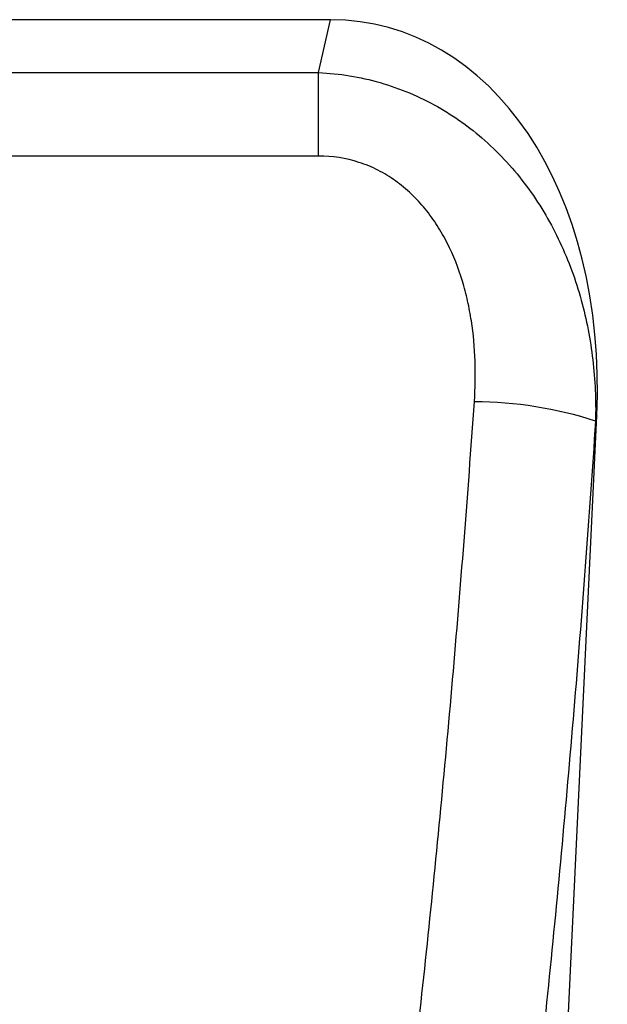
# Model space of a CAD drawing. Units: millimetres. Extents: x -638 to 1167, y -224 to 1083.
# Drawn here: x 869 to 907, y 880 to 944 of the extents above; entities that cross this region are included whole.
import ezdxf

# ---------------------------------------------------------------- set-up
doc = ezdxf.new("R2010")
doc.units = ezdxf.units.MM
doc.layers.add('132306', color=7, linetype='Continuous')

# ---------------------------------------------------------------- blocks, each defined once
blk = doc.blocks.new('1037901-M_004_Front_view')
for p, q in [((431.502, 105.734), (324.778, 105.734)), ((430.734, 102.299), (431.502, 105.734)), ((325.547, 102.296), (430.734, 102.299)), ((444.767, -5.43), (448.791, 79.996)), ((448.791, 79.996), (448.715, 79.661))]:
    blk.add_line(p, q)
at = {"flags": 128}
for points in [[(430.734, 96.878), (430.734, 97.165), (430.734, 97.452), (430.734, 97.738), (430.734, 98.023), (430.734, 98.306), (430.734, 98.586), (430.734, 98.864), (430.734, 99.139), (430.734, 99.411), (430.734, 99.68), (430.734, 99.944), (430.734, 100.204), (430.734, 100.46), (430.734, 100.71), (430.734, 100.956), (430.734, 101.195), (430.734, 101.429), (430.734, 101.657), (430.734, 101.878), (430.734, 102.092), (430.734, 102.299)], [(430.734, 96.878), (414.734, 96.878), (350.734, 96.878), (325.547, 96.878)]]:
    blk.add_lwpolyline(points, dxfattribs=at)
blk.add_arc((440.616, 54.232), 26.687, 72.33157, 89.50305)
blk.add_ellipse((428.34, 77.45), major_axis=(-6.249, -27.945), ratio=0.698429, start_param=1.815876, end_param=3.296526)
for points, knots in [([(430.734, 102.299), (432.092, 102.24), (433.422, 102.023), (435.373, 101.463), (436.017, 101.235), (437.262, 100.712), (437.866, 100.416), (438.746, 99.919), (439.035, 99.744), (439.604, 99.378), (439.885, 99.186), (440.704, 98.591), (441.224, 98.167), (442.214, 97.266), (442.684, 96.79), (443.576, 95.786), (443.999, 95.257), (445.174, 93.629), (445.84, 92.481), (446.685, 90.675), (446.941, 90.058), (447.402, 88.798), (447.605, 88.162), (448.132, 86.243), (448.379, 84.948), (448.686, 82.326), (448.746, 81.001), (448.715, 79.661)], [0, 0, 0, 0, 0.125, 0.125, 0.1875, 0.1875, 0.25, 0.25, 0.28125, 0.28125, 0.3125, 0.3125, 0.375, 0.375, 0.4375, 0.4375, 0.5, 0.5, 0.625, 0.625, 0.6875, 0.6875, 0.75, 0.75, 0.875, 0.875, 1, 1, 1, 1]), ([(440.847, 80.919), (440.908, 81.8), (440.926, 82.678), (440.865, 84.427), (440.787, 85.299), (440.586, 86.601), (440.505, 87.034), (440.311, 87.897), (440.198, 88.329), (439.812, 89.598), (439.492, 90.417), (438.895, 91.598), (438.677, 91.983), (438.195, 92.735), (437.934, 93.096), (437.375, 93.781), (437.076, 94.106), (436.434, 94.717), (436.089, 95.004), (435.364, 95.523), (434.985, 95.754), (434.393, 96.055), (434.192, 96.148), (433.78, 96.319), (433.569, 96.397), (432.506, 96.742), (431.632, 96.878), (430.734, 96.878)], [0, 0, 0, 0, 0.125, 0.125, 0.25, 0.25, 0.3125, 0.3125, 0.375, 0.375, 0.5, 0.5, 0.5625, 0.5625, 0.625, 0.625, 0.6875, 0.6875, 0.75, 0.75, 0.8125, 0.8125, 0.84375, 0.84375, 0.875, 0.875, 1, 1, 1, 1]), ([(433.545, 11.511), (433.642, 12.182), (433.739, 12.857), (433.932, 14.208), (434.22, 16.24), (434.501, 18.29), (435.057, 22.411), (435.417, 25.189), (436.117, 30.806), (436.457, 33.648), (437.114, 39.373), (437.748, 45.142), (438.338, 51.001), (438.904, 56.904), (439.176, 59.876), (439.955, 68.826), (440.425, 74.845), (440.847, 80.919)], [0, 0, 0, 0, 0.03125, 0.03125, 0.0625, 0.125, 0.125, 0.25, 0.25, 0.375, 0.375, 0.5, 0.625, 0.625, 0.75, 0.75, 1, 1, 1, 1]), ([(448.715, 79.661), (448.293, 73.34), (447.822, 67.075), (447.042, 57.76), (446.769, 54.666), (446.201, 48.521), (445.61, 42.423), (444.974, 36.417), (444.315, 30.458), (443.974, 27.499), (442.921, 18.728), (442.178, 13.006), (441.394, 7.411)], [0, 0, 0, 0, 0.25, 0.25, 0.375, 0.375, 0.5, 0.625, 0.625, 0.75, 0.75, 1, 1, 1, 1])]:
    blk.add_open_spline(points, degree=3, knots=knots)

msp = doc.modelspace()

# ---------------------------------------------------------------- block references
at = {"layer": '132306'}
msp.add_blockref('1037901-M_004_Front_view', (457.953, 838.005), dxfattribs=at)

doc.saveas('drawing.dxf')
